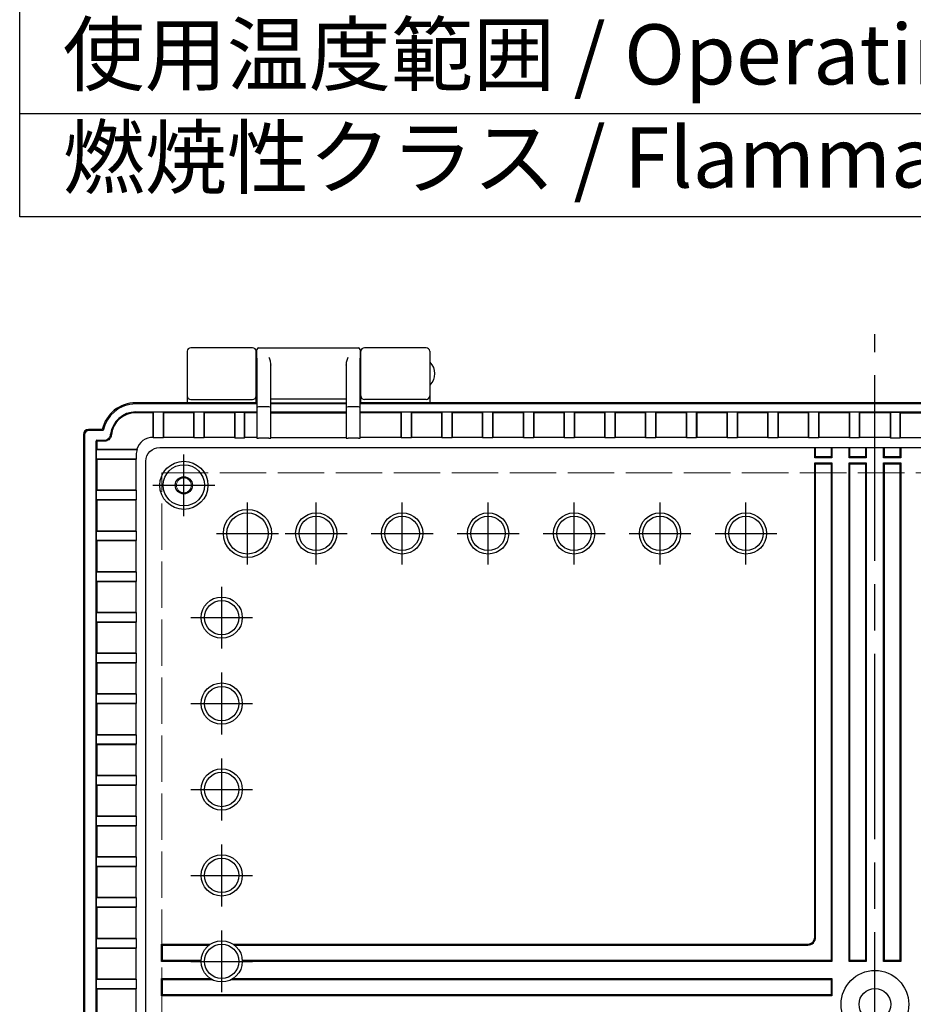
# Model space of a CAD drawing. Units: millimetres. Extents: x 0 to 4080, y 0 to 1400.
# Drawn here: x 1365 to 1625, y 646 to 933 of the extents above; entities that cross this region are included whole.
import ezdxf

# ---------------------------------------------------------------- set-up
doc = ezdxf.new("R2010")
doc.units = ezdxf.units.MM
doc.header["$LTSCALE"] = 4.5
doc.linetypes.add('AM_ISO02W050x2', pattern=[3.75, 3, -0.75])
doc.linetypes.add('AM_ISO08W050', pattern=[18, 12, -1.5, 3, -1.5])
for name, color, linetype, lineweight in [('AM_7', 4, 'AM_ISO08W050', 25), ('ﾄｯﾌﾟｶﾊﾞｰ', 7, 'Continuous', 25), ('ﾎﾞﾃﾞｨｰ', 2, 'Continuous', 25), ('ﾎﾞﾃﾞｨｰ0', 2, 'AM_ISO02W050x2', 13)]:
    doc.layers.add(name, color=color, linetype=linetype, lineweight=lineweight)
doc.styles.add('ACISOTS', font='isocp.shx', dxfattribs={"height": 1, "bigfont": 'extfont.shx'})

msp = doc.modelspace()

# ---------------------------------------------------------------- linework, layer by layer
at = {"color": 1}
msp.add_line((1365, 905.38), (2015, 905.38), dxfattribs=at)
msp.add_lwpolyline([(1365, 1055.38), (2015, 1055.38), (2015, 875.38), (1365, 875.38)], close=True)
at = {"layer": 'AM_7'}
for p, q in [((1613.75, 451.25), (1613.75, 841.25)), ((1412.75, 788.25), (1412.75, 806.25)), ((1403.75, 797.25), (1421.75, 797.25)), ((1431.25, 774.25), (1431.25, 792.25)), ((1451.25, 774.25), (1451.25, 792.25)), ((1476.25, 774.25), (1476.25, 792.25)), ((1501.25, 774.25), (1501.25, 792.25)), ((1526.25, 774.25), (1526.25, 792.25)), ((1551.25, 774.25), (1551.25, 792.25)), ((1576.25, 774.25), (1576.25, 792.25)), ((1422.25, 783.25), (1440.25, 783.25)), ((1442.25, 783.25), (1460.25, 783.25)), ((1467.25, 783.25), (1485.25, 783.25)), ((1492.25, 783.25), (1510.25, 783.25)), ((1517.25, 783.25), (1535.25, 783.25)), ((1542.25, 783.25), (1560.25, 783.25)), ((1567.25, 783.25), (1585.25, 783.25)), ((1423.75, 749.75), (1423.75, 767.75)), ((1414.75, 758.75), (1432.75, 758.75)), ((1423.75, 724.75), (1423.75, 742.75)), ((1414.75, 733.75), (1432.75, 733.75)), ((1423.75, 699.75), (1423.75, 717.75)), ((1414.75, 708.75), (1432.75, 708.75)), ((1423.75, 674.75), (1423.75, 692.75)), ((1414.75, 683.75), (1432.75, 683.75)), ((1423.75, 649.75), (1423.75, 667.75)), ((1414.75, 658.75), (1432.75, 658.75))]:
    msp.add_line(p, q, dxfattribs=at)
at = {"layer": 'ﾄｯﾌﾟｶﾊﾞｰ'}
for p, q in [((1432.75, 837.25), (1414.75, 837.25)), ((1483.25, 837.25), (1465.25, 837.25)), ((1413.75, 836.25), (1413.75, 821.25)), ((1433.75, 821.25), (1433.75, 836.25)), ((1464.25, 821.25), (1464.25, 836.25)), ((1484.25, 836.25), (1484.25, 821.25)), ((1414.75, 822.25), (1432.75, 822.25)), ((1483.25, 822.25), (1465.25, 822.25)), ((1398.75, 821.25), (1413.75, 821.25)), ((1433.75, 821.25), (1434, 821.25)), ((1464, 821.25), (1464.25, 821.25)), ((1484.25, 821.25), (1743.25, 821.25))]:
    msp.add_line(p, q, dxfattribs=at)
for centre, radius, start, end in [((1414.75, 836.25), 1, 90, 180), ((1432.75, 836.25), 1, 0, 90), ((1465.25, 836.25), 1, 90, 180), ((1483.25, 836.25), 1, 0, 90), ((1414.75, 823.25), 1, 180, 270), ((1432.75, 823.25), 1, 270, 0), ((1465.25, 823.25), 1, 180, 270), ((1483.25, 823.25), 1, 270, 0), ((1398.75, 811.25), 10, 90, 166.9971)]:
    msp.add_arc(centre, radius, start, end, dxfattribs=at)
at = {"layer": 'ﾎﾞﾃﾞｨｰ'}
for p, q in [((1434, 834.25), (1434, 836.75)), ((1434.5, 837.25), (1463.5, 837.25)), ((1464, 836.75), (1464, 834.25)), ((1434, 834.25), (1434, 819.79)), ((1464, 819.79), (1464, 834.25)), ((1434, 832.25), (1433.75, 832.25)), ((1438, 819.79), (1438, 832.19)), ((1460, 832.19), (1460, 819.79)), ((1464.25, 832.25), (1464, 832.25)), ((1434, 827.25), (1433.75, 827.25)), ((1464.25, 827.25), (1464, 827.25)), ((1438, 822.4), (1460, 822.4)), ((1434, 821.25), (1398.75, 821.25)), ((1434, 820.92), (1398.75, 820.92)), ((1434, 819.79), (1434, 810.95)), ((1437.5, 820.11), (1434.5, 820.11)), ((1438, 821.2), (1460, 821.2)), ((1460, 820.92), (1438, 820.92)), ((1438, 810.95), (1438, 819.79)), ((1460, 819.79), (1460, 810.95)), ((1463.5, 820.11), (1460.5, 820.11)), ((1763.5, 821.25), (1464, 821.25)), ((1763.5, 820.92), (1464, 820.92)), ((1464, 810.95), (1464, 819.79)), ((1398.75, 818.59), (1434, 818.59)), ((1403.8, 818.36), (1398.75, 818.36)), ((1403.8, 818.36), (1403.9, 818.56)), ((1403.8, 811.2), (1403.8, 818.36)), ((1403.9, 811.1), (1403.9, 818.56)), ((1406.7, 818.56), (1403.9, 818.56)), ((1406.7, 818.56), (1406.8, 818.36)), ((1406.7, 818.56), (1406.7, 811.1)), ((1406.8, 818.36), (1406.8, 811.2)), ((1415.65, 818.36), (1406.8, 818.36)), ((1415.65, 818.36), (1415.75, 818.56)), ((1415.65, 811.2), (1415.65, 818.36)), ((1418.55, 818.56), (1415.75, 818.56)), ((1415.75, 811.1), (1415.75, 818.56)), ((1418.55, 818.56), (1418.65, 818.36)), ((1418.55, 818.56), (1418.55, 811.1)), ((1418.65, 818.36), (1418.65, 811.2)), ((1427.5, 818.36), (1418.65, 818.36)), ((1427.61, 818.56), (1427.5, 818.36)), ((1427.5, 818.36), (1427.5, 811.2)), ((1427.61, 818.56), (1427.61, 811.1)), ((1427.61, 818.56), (1430.4, 818.56)), ((1430.5, 818.36), (1430.4, 818.56)), ((1430.4, 811.1), (1430.4, 818.56)), ((1434, 818.36), (1430.5, 818.36)), ((1430.5, 811.2), (1430.5, 818.36)), ((1438, 818.59), (1460, 818.59)), ((1438, 818.36), (1460, 818.36)), ((1464, 818.59), (1763.5, 818.59)), ((1475.95, 818.36), (1464, 818.36)), ((1475.95, 818.36), (1476.05, 818.56)), ((1475.95, 811.2), (1475.95, 818.36)), ((1478.85, 818.56), (1476.05, 818.56)), ((1476.05, 811.1), (1476.05, 818.56)), ((1478.85, 818.56), (1478.95, 818.36)), ((1478.85, 818.56), (1478.85, 811.1)), ((1487.8, 818.36), (1478.95, 818.36)), ((1478.95, 818.36), (1478.95, 811.2)), ((1487.8, 818.36), (1487.91, 818.56)), ((1487.8, 811.2), (1487.8, 818.36)), ((1490.7, 818.56), (1487.91, 818.56)), ((1487.91, 811.1), (1487.91, 818.56)), ((1490.7, 818.56), (1490.8, 818.36)), ((1490.7, 818.56), (1490.7, 811.1)), ((1499.66, 818.36), (1490.8, 818.36)), ((1490.8, 818.36), (1490.8, 811.2)), ((1499.66, 818.36), (1499.76, 818.56)), ((1499.66, 811.2), (1499.66, 818.36)), ((1502.56, 818.56), (1499.76, 818.56)), ((1499.76, 811.1), (1499.76, 818.56)), ((1502.56, 818.56), (1502.66, 818.36)), ((1502.56, 818.56), (1502.56, 811.1)), ((1511.51, 818.36), (1502.66, 818.36)), ((1502.66, 818.36), (1502.66, 811.2)), ((1511.51, 818.36), (1511.61, 818.56)), ((1511.51, 811.2), (1511.51, 818.36)), ((1514.41, 818.56), (1511.61, 818.56)), ((1511.61, 811.1), (1511.61, 818.56)), ((1514.41, 818.56), (1514.51, 818.36)), ((1514.41, 818.56), (1514.41, 811.1)), ((1523.36, 818.36), (1514.51, 818.36)), ((1514.51, 818.36), (1514.51, 811.2)), ((1523.36, 818.36), (1523.46, 818.56)), ((1523.36, 811.2), (1523.36, 818.36)), ((1526.26, 818.56), (1523.46, 818.56)), ((1523.46, 811.1), (1523.46, 818.56)), ((1526.26, 818.56), (1526.36, 818.36)), ((1526.26, 818.56), (1526.26, 811.1)), ((1535.21, 818.36), (1526.36, 818.36)), ((1526.36, 818.36), (1526.36, 811.2)), ((1535.21, 818.36), (1535.31, 818.56)), ((1535.21, 811.2), (1535.21, 818.36)), ((1538.11, 818.56), (1535.31, 818.56)), ((1535.31, 811.1), (1535.31, 818.56)), ((1538.11, 818.56), (1538.21, 818.36)), ((1538.11, 818.56), (1538.11, 811.1)), ((1547.06, 818.36), (1538.21, 818.36)), ((1538.21, 818.36), (1538.21, 811.2)), ((1547.06, 818.36), (1547.17, 818.56)), ((1547.06, 811.2), (1547.06, 818.36)), ((1549.96, 818.56), (1547.17, 818.56)), ((1547.17, 811.1), (1547.17, 818.56)), ((1549.96, 818.56), (1550.06, 818.36)), ((1549.96, 818.56), (1549.96, 811.1)), ((1558.92, 818.36), (1550.06, 818.36)), ((1550.06, 818.36), (1550.06, 811.2)), ((1558.92, 818.36), (1559.02, 818.56)), ((1558.92, 811.2), (1558.92, 818.36)), ((1561.81, 818.56), (1559.02, 818.56)), ((1559.02, 811.1), (1559.02, 818.56)), ((1561.81, 818.56), (1561.92, 818.36)), ((1561.81, 818.56), (1561.81, 811.1)), ((1570.77, 818.36), (1561.92, 818.36)), ((1561.92, 818.36), (1561.92, 811.2)), ((1570.77, 818.36), (1570.87, 818.56)), ((1570.77, 811.2), (1570.77, 818.36)), ((1573.67, 818.56), (1570.87, 818.56)), ((1570.87, 811.1), (1570.87, 818.56)), ((1573.67, 818.56), (1573.77, 818.36)), ((1573.67, 818.56), (1573.67, 811.1)), ((1582.62, 818.36), (1573.77, 818.36)), ((1573.77, 818.36), (1573.77, 811.2)), ((1582.62, 818.36), (1582.72, 818.56)), ((1582.62, 811.2), (1582.62, 818.36)), ((1585.52, 818.56), (1582.72, 818.56)), ((1582.72, 811.1), (1582.72, 818.56)), ((1585.52, 818.56), (1585.62, 818.36)), ((1585.52, 818.56), (1585.52, 811.1)), ((1594.47, 818.36), (1585.62, 818.36)), ((1585.62, 818.36), (1585.62, 811.2)), ((1594.47, 818.36), (1594.57, 818.56)), ((1594.47, 811.2), (1594.47, 818.36)), ((1597.37, 818.56), (1594.57, 818.56)), ((1594.57, 811.1), (1594.57, 818.56)), ((1597.37, 818.56), (1597.47, 818.36)), ((1597.37, 818.56), (1597.37, 811.1)), ((1606.32, 818.36), (1597.47, 818.36)), ((1597.47, 818.36), (1597.47, 811.2)), ((1606.32, 818.36), (1606.42, 818.56)), ((1606.32, 811.2), (1606.32, 818.36)), ((1609.22, 818.56), (1606.42, 818.56)), ((1606.42, 811.1), (1606.42, 818.56)), ((1609.22, 818.56), (1609.32, 818.36)), ((1609.22, 818.56), (1609.22, 811.1)), ((1618.18, 818.36), (1609.32, 818.36)), ((1609.32, 818.36), (1609.32, 811.2)), ((1618.28, 818.56), (1618.18, 818.36)), ((1618.18, 818.36), (1618.18, 811.2)), ((1618.28, 818.56), (1621.07, 818.56)), ((1618.28, 818.56), (1618.28, 811.1)), ((1621.18, 818.36), (1621.07, 818.56)), ((1621.07, 811.1), (1621.07, 818.56)), ((1621.18, 818.36), (1630.03, 818.36)), ((1621.18, 811.2), (1621.18, 818.36)), ((1383.55, 812), (1383.55, 810.25)), ((1383.88, 812), (1383.88, 480.5)), ((1389.01, 813.5), (1385.05, 813.5)), ((1389.27, 813.17), (1385.05, 813.17)), ((1403.9, 811.1), (1403.8, 811.2)), ((1406.7, 811.1), (1403.9, 811.1)), ((1406.8, 811.2), (1406.7, 811.1)), ((1415.65, 811.2), (1406.8, 811.2)), ((1415.75, 811.1), (1415.65, 811.2)), ((1418.55, 811.1), (1415.75, 811.1)), ((1418.65, 811.2), (1418.55, 811.1)), ((1427.5, 811.2), (1418.65, 811.2)), ((1427.5, 811.2), (1427.61, 811.1)), ((1427.61, 811.1), (1430.4, 811.1)), ((1430.4, 811.1), (1430.5, 811.2)), ((1434, 811.2), (1430.5, 811.2)), ((1437.5, 810.94), (1434.5, 810.94)), ((1438, 811.2), (1460, 811.2)), ((1463.5, 810.94), (1460.5, 810.94)), ((1475.95, 811.2), (1464, 811.2)), ((1476.05, 811.1), (1475.95, 811.2)), ((1478.85, 811.1), (1476.05, 811.1)), ((1478.95, 811.2), (1478.85, 811.1)), ((1487.8, 811.2), (1478.95, 811.2)), ((1487.91, 811.1), (1487.8, 811.2)), ((1490.7, 811.1), (1487.91, 811.1)), ((1490.8, 811.2), (1490.7, 811.1)), ((1499.66, 811.2), (1490.8, 811.2)), ((1499.76, 811.1), (1499.66, 811.2)), ((1502.56, 811.1), (1499.76, 811.1)), ((1502.66, 811.2), (1502.56, 811.1)), ((1511.51, 811.2), (1502.66, 811.2)), ((1511.61, 811.1), (1511.51, 811.2)), ((1514.41, 811.1), (1511.61, 811.1)), ((1514.51, 811.2), (1514.41, 811.1)), ((1523.36, 811.2), (1514.51, 811.2)), ((1523.46, 811.1), (1523.36, 811.2)), ((1526.26, 811.1), (1523.46, 811.1)), ((1526.36, 811.2), (1526.26, 811.1)), ((1535.21, 811.2), (1526.36, 811.2)), ((1535.31, 811.1), (1535.21, 811.2)), ((1538.11, 811.1), (1535.31, 811.1)), ((1538.21, 811.2), (1538.11, 811.1)), ((1547.06, 811.2), (1538.21, 811.2)), ((1547.17, 811.1), (1547.06, 811.2)), ((1549.96, 811.1), (1547.17, 811.1)), ((1550.06, 811.2), (1549.96, 811.1)), ((1558.92, 811.2), (1550.06, 811.2)), ((1559.02, 811.1), (1558.92, 811.2)), ((1561.81, 811.1), (1559.02, 811.1)), ((1561.92, 811.2), (1561.81, 811.1)), ((1570.77, 811.2), (1561.92, 811.2)), ((1570.87, 811.1), (1570.77, 811.2)), ((1573.67, 811.1), (1570.87, 811.1)), ((1573.77, 811.2), (1573.67, 811.1)), ((1582.62, 811.2), (1573.77, 811.2)), ((1582.72, 811.1), (1582.62, 811.2)), ((1585.52, 811.1), (1582.72, 811.1)), ((1585.62, 811.2), (1585.52, 811.1)), ((1594.47, 811.2), (1585.62, 811.2)), ((1594.57, 811.1), (1594.47, 811.2)), ((1597.37, 811.1), (1594.57, 811.1)), ((1597.47, 811.2), (1597.37, 811.1)), ((1606.32, 811.2), (1597.47, 811.2)), ((1606.42, 811.1), (1606.32, 811.2)), ((1609.22, 811.1), (1606.42, 811.1)), ((1609.32, 811.2), (1609.22, 811.1)), ((1618.18, 811.2), (1609.32, 811.2)), ((1618.18, 811.2), (1618.28, 811.1)), ((1618.28, 811.1), (1621.07, 811.1)), ((1621.07, 811.1), (1621.18, 811.2)), ((1621.18, 811.2), (1630.03, 811.2)), ((1383.55, 810.25), (1383.55, 482.25)), ((1387.21, 482.41), (1387.21, 810.09)), ((1387.44, 809.86), (1387.44, 807.75)), ((1387.46, 810.34), (1389.47, 810.34)), ((1389.69, 810.11), (1387.69, 810.11)), ((1596.25, 805.28), (1596.25, 808.28)), ((1596.51, 805.55), (1596.51, 808.28)), ((1600.99, 808.28), (1600.99, 805.55)), ((1601.25, 808.28), (1601.25, 805.28)), ((1606.25, 805.28), (1606.25, 808.28)), ((1606.51, 805.55), (1606.51, 808.28)), ((1610.99, 808.28), (1610.99, 805.55)), ((1611.25, 808.28), (1611.25, 805.28)), ((1616.25, 805.28), (1616.25, 808.28)), ((1616.51, 805.55), (1616.51, 808.28)), ((1620.99, 808.28), (1620.99, 805.55)), ((1621.25, 808.28), (1621.25, 805.28)), ((1387.24, 807.65), (1387.44, 807.75)), ((1387.24, 807.65), (1399.15, 807.65)), ((1387.24, 807.65), (1387.24, 804.85)), ((1387.44, 807.75), (1399.05, 807.75)), ((1398.9, 806.1), (1398.9, 804.85)), ((1399.05, 807.75), (1399.15, 807.65)), ((1601.25, 805.28), (1596.25, 805.28)), ((1600.99, 805.55), (1596.51, 805.55)), ((1611.25, 805.28), (1606.25, 805.28)), ((1610.99, 805.55), (1606.51, 805.55)), ((1621.25, 805.28), (1616.25, 805.28)), ((1620.99, 805.55), (1616.51, 805.55)), ((1387.44, 804.75), (1387.24, 804.85)), ((1398.9, 804.85), (1387.24, 804.85)), ((1398.8, 804.75), (1387.44, 804.75)), ((1387.44, 804.75), (1387.44, 795.9)), ((1398.9, 804.85), (1398.8, 804.75)), ((1398.8, 804.75), (1398.8, 795.9)), ((1596.25, 665.75), (1596.25, 803.75)), ((1596.25, 803.75), (1601.25, 803.75)), ((1596.51, 665.75), (1596.51, 803.49)), ((1596.51, 803.49), (1600.99, 803.49)), ((1600.99, 803.49), (1600.99, 659.01)), ((1601.25, 803.75), (1601.25, 658.75)), ((1606.25, 658.75), (1606.25, 803.75)), ((1606.25, 803.75), (1611.25, 803.75)), ((1606.51, 659.01), (1606.51, 803.49)), ((1606.51, 803.49), (1610.99, 803.49)), ((1610.99, 803.49), (1610.99, 659.01)), ((1611.25, 803.75), (1611.25, 658.75)), ((1616.25, 803.75), (1621.25, 803.75)), ((1616.25, 658.75), (1616.25, 803.75)), ((1616.51, 803.49), (1620.99, 803.49)), ((1616.51, 659.01), (1616.51, 803.49)), ((1620.99, 803.49), (1620.99, 659.01)), ((1621.25, 803.75), (1621.25, 658.75)), ((1387.24, 795.8), (1387.44, 795.9)), ((1387.24, 795.8), (1398.9, 795.8)), ((1387.24, 795.8), (1387.24, 793)), ((1387.44, 795.9), (1398.8, 795.9)), ((1398.8, 795.9), (1398.9, 795.8)), ((1398.9, 795.8), (1398.9, 793)), ((1387.44, 792.9), (1387.24, 793)), ((1398.9, 793), (1387.24, 793)), ((1398.8, 792.9), (1387.44, 792.9)), ((1387.44, 792.9), (1387.44, 784.05)), ((1398.9, 793), (1398.8, 792.9)), ((1398.8, 792.9), (1398.8, 784.05)), ((1387.24, 783.95), (1387.44, 784.05)), ((1387.24, 783.95), (1398.9, 783.95)), ((1387.24, 783.95), (1387.24, 781.15)), ((1387.44, 784.05), (1398.8, 784.05)), ((1398.8, 784.05), (1398.9, 783.95)), ((1398.9, 783.95), (1398.9, 781.15)), ((1387.44, 781.05), (1387.24, 781.15)), ((1398.9, 781.15), (1387.24, 781.15)), ((1398.8, 781.05), (1387.44, 781.05)), ((1387.44, 781.05), (1387.44, 772.2)), ((1398.9, 781.15), (1398.8, 781.05)), ((1398.8, 781.05), (1398.8, 772.2)), ((1387.24, 772.09), (1387.44, 772.2)), ((1387.24, 772.09), (1398.9, 772.09)), ((1387.24, 772.09), (1387.24, 769.3)), ((1387.44, 772.2), (1398.8, 772.2)), ((1398.8, 772.2), (1398.9, 772.09)), ((1398.9, 772.09), (1398.9, 769.3)), ((1387.44, 769.2), (1387.24, 769.3)), ((1398.9, 769.3), (1387.24, 769.3)), ((1398.8, 769.2), (1387.44, 769.2)), ((1387.44, 769.2), (1387.44, 760.34)), ((1398.9, 769.3), (1398.8, 769.2)), ((1398.8, 769.2), (1398.8, 760.34)), ((1387.24, 760.24), (1387.44, 760.34)), ((1387.24, 760.24), (1398.9, 760.24)), ((1387.24, 760.24), (1387.24, 757.44)), ((1387.44, 760.34), (1398.8, 760.34)), ((1398.8, 760.34), (1398.9, 760.24)), ((1398.9, 760.24), (1398.9, 757.44)), ((1387.44, 757.34), (1387.24, 757.44)), ((1398.9, 757.44), (1387.24, 757.44)), ((1398.8, 757.34), (1387.44, 757.34)), ((1387.44, 757.34), (1387.44, 748.49)), ((1398.9, 757.44), (1398.8, 757.34)), ((1398.8, 757.34), (1398.8, 748.49)), ((1387.24, 748.39), (1387.44, 748.49)), ((1387.24, 748.39), (1398.9, 748.39)), ((1387.24, 748.39), (1387.24, 745.59)), ((1387.44, 748.49), (1398.8, 748.49)), ((1398.8, 748.49), (1398.9, 748.39)), ((1398.9, 748.39), (1398.9, 745.59)), ((1387.44, 745.49), (1387.24, 745.59)), ((1398.9, 745.59), (1387.24, 745.59)), ((1398.8, 745.49), (1387.44, 745.49)), ((1387.44, 745.49), (1387.44, 736.64)), ((1398.9, 745.59), (1398.8, 745.49)), ((1398.8, 745.49), (1398.8, 736.64)), ((1387.24, 736.54), (1387.44, 736.64)), ((1387.24, 736.54), (1398.9, 736.54)), ((1387.24, 736.54), (1387.24, 733.74)), ((1387.44, 736.64), (1398.8, 736.64)), ((1398.8, 736.64), (1398.9, 736.54)), ((1398.9, 736.54), (1398.9, 733.74)), ((1387.44, 733.64), (1387.24, 733.74)), ((1398.9, 733.74), (1387.24, 733.74)), ((1398.8, 733.64), (1387.44, 733.64)), ((1387.44, 733.64), (1387.44, 724.79)), ((1398.9, 733.74), (1398.8, 733.64)), ((1398.8, 733.64), (1398.8, 724.79)), ((1387.24, 724.69), (1387.44, 724.79)), ((1387.44, 724.79), (1398.8, 724.79)), ((1398.8, 724.79), (1398.9, 724.69)), ((1387.24, 724.69), (1398.9, 724.69)), ((1387.24, 724.69), (1387.24, 721.89)), ((1398.9, 724.69), (1398.9, 721.89)), ((1387.44, 721.79), (1387.24, 721.89)), ((1398.9, 721.89), (1387.24, 721.89)), ((1398.8, 721.79), (1387.44, 721.79)), ((1387.44, 721.79), (1387.44, 712.94)), ((1398.9, 721.89), (1398.8, 721.79)), ((1398.8, 721.79), (1398.8, 712.94)), ((1387.24, 712.83), (1387.44, 712.94)), ((1387.24, 712.83), (1398.9, 712.83)), ((1387.24, 712.83), (1387.24, 710.04)), ((1387.44, 712.94), (1398.8, 712.94)), ((1398.8, 712.94), (1398.9, 712.83)), ((1398.9, 712.83), (1398.9, 710.04)), ((1387.44, 709.94), (1387.24, 710.04)), ((1398.9, 710.04), (1387.24, 710.04)), ((1398.8, 709.94), (1387.44, 709.94)), ((1387.44, 709.94), (1387.44, 701.08)), ((1398.9, 710.04), (1398.8, 709.94)), ((1398.8, 709.94), (1398.8, 701.08)), ((1387.24, 700.98), (1387.44, 701.08)), ((1387.24, 700.98), (1398.9, 700.98)), ((1387.24, 700.98), (1387.24, 698.19)), ((1387.44, 701.08), (1398.8, 701.08)), ((1398.8, 701.08), (1398.9, 700.98)), ((1398.9, 700.98), (1398.9, 698.19)), ((1387.44, 698.08), (1387.24, 698.19)), ((1398.9, 698.19), (1387.24, 698.19)), ((1398.8, 698.08), (1387.44, 698.08)), ((1387.44, 698.08), (1387.44, 689.23)), ((1398.9, 698.19), (1398.8, 698.08)), ((1398.8, 698.08), (1398.8, 689.23)), ((1387.24, 689.13), (1387.44, 689.23)), ((1387.24, 689.13), (1398.9, 689.13)), ((1387.24, 689.13), (1387.24, 686.33)), ((1387.44, 689.23), (1398.8, 689.23)), ((1398.8, 689.23), (1398.9, 689.13)), ((1398.9, 689.13), (1398.9, 686.33)), ((1387.44, 686.23), (1387.24, 686.33)), ((1398.9, 686.33), (1387.24, 686.33)), ((1398.8, 686.23), (1387.44, 686.23)), ((1387.44, 686.23), (1387.44, 677.38)), ((1398.9, 686.33), (1398.8, 686.23)), ((1398.8, 686.23), (1398.8, 677.38)), ((1387.24, 677.28), (1387.44, 677.38)), ((1387.24, 677.28), (1398.9, 677.28)), ((1387.24, 677.28), (1387.24, 674.48)), ((1387.44, 677.38), (1398.8, 677.38)), ((1398.8, 677.38), (1398.9, 677.28)), ((1398.9, 677.28), (1398.9, 674.48)), ((1387.44, 674.38), (1387.24, 674.48)), ((1398.9, 674.48), (1387.24, 674.48)), ((1398.8, 674.38), (1387.44, 674.38)), ((1387.44, 674.38), (1387.44, 665.53)), ((1398.9, 674.48), (1398.8, 674.38)), ((1398.8, 674.38), (1398.8, 665.53)), ((1387.24, 665.43), (1387.44, 665.53)), ((1387.24, 665.43), (1398.9, 665.43)), ((1387.24, 665.43), (1387.24, 662.63)), ((1387.44, 665.53), (1398.8, 665.53)), ((1398.8, 665.53), (1398.9, 665.43)), ((1398.9, 665.43), (1398.9, 662.63)), ((1387.44, 662.53), (1387.24, 662.63)), ((1398.9, 662.63), (1387.24, 662.63)), ((1398.8, 662.53), (1387.44, 662.53)), ((1387.44, 662.53), (1387.44, 653.68)), ((1398.9, 662.63), (1398.8, 662.53)), ((1398.8, 662.53), (1398.8, 653.68)), ((1406.25, 658.75), (1406.25, 663.75)), ((1406.25, 663.75), (1420.43, 663.75)), ((1406.51, 659.01), (1406.51, 663.49)), ((1406.51, 663.49), (1420.07, 663.49)), ((1427.07, 663.75), (1594.25, 663.75)), ((1427.43, 663.49), (1594.25, 663.49)), ((1417.76, 659.01), (1406.51, 659.01)), ((1600.99, 659.01), (1429.74, 659.01)), ((1610.99, 659.01), (1606.51, 659.01)), ((1620.99, 659.01), (1616.51, 659.01)), ((1417.75, 658.75), (1406.25, 658.75)), ((1601.25, 658.75), (1429.75, 658.75)), ((1611.25, 658.75), (1606.25, 658.75)), ((1621.25, 658.75), (1616.25, 658.75)), ((1387.24, 653.58), (1387.44, 653.68)), ((1387.24, 653.58), (1398.9, 653.58)), ((1387.24, 653.58), (1387.24, 650.78)), ((1387.44, 653.68), (1398.8, 653.68)), ((1398.8, 653.68), (1398.9, 653.58)), ((1398.9, 653.58), (1398.9, 650.78)), ((1406.25, 648.75), (1406.25, 653.75)), ((1406.25, 653.75), (1420.43, 653.75)), ((1406.51, 649.01), (1406.51, 653.49)), ((1406.51, 653.49), (1420.87, 653.49)), ((1426.63, 653.49), (1600.99, 653.49)), ((1427.07, 653.75), (1601.25, 653.75)), ((1600.99, 653.49), (1600.99, 649.01)), ((1601.25, 653.75), (1601.25, 648.75)), ((1387.44, 650.68), (1387.24, 650.78)), ((1398.9, 650.78), (1387.24, 650.78)), ((1398.8, 650.68), (1387.44, 650.68)), ((1387.44, 650.68), (1387.44, 641.83)), ((1398.9, 650.78), (1398.8, 650.68)), ((1398.8, 650.68), (1398.8, 641.83)), ((1601.25, 648.75), (1406.25, 648.75)), ((1600.99, 649.01), (1406.51, 649.01))]:
    msp.add_line(p, q, dxfattribs=at)
msp.add_lwpolyline([(1405.72, 808.28), (1821.78, 808.28, -0.414214), (1825.78, 804.28), (1825.78, 488.22, -0.414214), (1821.78, 484.22), (1405.72, 484.22, -0.414214), (1401.72, 488.22), (1401.72, 804.28, -0.414214)], format="xyb", close=True, dxfattribs=at)
for centre, radius in [((1412.75, 797.25), 7), ((1412.75, 797.25), 6), ((1412.75, 797.25), 2.5), ((1431.25, 783.25), 7), ((1431.25, 783.25), 6), ((1451.25, 783.25), 6), ((1451.25, 783.25), 5), ((1476.25, 783.25), 6), ((1476.25, 783.25), 5), ((1501.25, 783.25), 6), ((1501.25, 783.25), 5), ((1526.25, 783.25), 6), ((1526.25, 783.25), 5), ((1551.25, 783.25), 6), ((1551.25, 783.25), 5), ((1576.25, 783.25), 6), ((1576.25, 783.25), 5), ((1423.75, 758.75), 6), ((1423.75, 758.75), 5), ((1423.75, 733.75), 6), ((1423.75, 733.75), 5), ((1423.75, 708.75), 6), ((1423.75, 708.75), 5), ((1423.75, 683.75), 6), ((1423.75, 683.75), 5), ((1423.75, 658.75), 6), ((1423.75, 658.75), 5), ((1613.75, 646.25), 9.85), ((1613.75, 646.25), 4.6)]:
    msp.add_circle(centre, radius, dxfattribs=at)
for centre, radius, start, end in [((1434.5, 836.75), 0.5, 90, 180), ((1463.5, 836.75), 0.5, 0, 90), ((1484.35, 833.01), 0.1, 43.5019, 180), ((1480.92, 829.75), 4.83, 316.4981, 43.5019), ((1484.35, 826.49), 0.1, 180, 316.4981), ((1398.75, 811.25), 10, 90, 166.9971), ((1398.75, 811.25), 9.67, 90, 168.5591), ((1398.75, 811.25), 7.34, 90, 173.3006), ((1398.75, 811.25), 7.1, 90, 174.6201), ((1385.05, 812), 1.5, 90, 180), ((1385.05, 812), 1.17, 90, 180), ((1594.25, 665.75), 2, 270, 0), ((1594.25, 665.75), 2.26, 270, 0)]:
    msp.add_arc(centre, radius, start, end, dxfattribs=at)
for centre, major_axis, ratio, start_param, end_param in [((1434.5, 819.79), (-0.5, 0), 0.642788, 4.712389, 6.283185), ((1437.5, 819.79), (0.5, 0), 0.642788, 0, 1.570796), ((1460.5, 819.79), (-0.5, 0), 0.642788, 4.712389, 6.283185), ((1463.5, 819.79), (0.5, 0), 0.642788, 0, 1.570796), ((1403.8, 806.2), (-3.54, 3.54), 0.999695, 5.497939, 6.753053), ((1434.5, 810.95), (-0.5, 0), 0.017455, 0, 1.570796), ((1437.5, 810.95), (-0.5, 0), 0.017455, 1.570796, 3.141593), ((1460.5, 810.95), (-0.5, 0), 0.017455, 0, 1.570796), ((1463.5, 810.95), (-0.5, 0), 0.017455, 1.570796, 3.141593), ((1387.46, 810.09), (-0.177, 0.177), 0.996359, 5.498396, 7.067974), ((1387.69, 809.86), (-0.177, 0.177), 0.998783, 5.498396, 7.067974), ((1403.9, 806.1), (-3.54, 3.54), 0.999695, 0.469868, 0.785246)]:
    msp.add_ellipse(centre, major_axis=major_axis, ratio=ratio, start_param=start_param, end_param=end_param, dxfattribs=at)
for points, knots in [([(1437.5, 834.57), (1437.61, 834.24), (1437.73, 833.86), (1437.93, 833.04), (1438, 832.61), (1438, 832.19)], [0, 0, 0, 0, 0.1328073, 0.1328073, 0.2656147, 0.2656147, 0.2656147, 0.2656147]), ([(1460, 832.19), (1460, 832.57), (1460.07, 833), (1460.24, 833.76), (1460.38, 834.22), (1460.5, 834.57)], [0.5272107, 0.5272107, 0.5272107, 0.5272107, 0.6475255, 0.6475255, 0.7908396, 0.7908396, 0.7908396, 0.7908396]), ([(1389.47, 810.34), (1389.67, 810.34), (1389.86, 810.37), (1390.34, 810.51), (1390.62, 810.67), (1391.08, 811.11), (1391.26, 811.39), (1391.41, 811.83), (1391.44, 811.97), (1391.46, 812.11)], [-0.2541365, -0.2541365, -0.2541365, -0.2541365, -0.2034289, -0.2034289, -0.1222966, -0.1222966, -0.0371382, -0.0371382, -0.0000001, -0.0000001, -0.0000001, -0.0000001]), ([(1391.68, 811.92), (1391.66, 811.77), (1391.63, 811.62), (1391.53, 811.33), (1391.47, 811.19), (1391.26, 810.85), (1391.09, 810.66), (1390.72, 810.38), (1390.53, 810.28), (1390.12, 810.14), (1389.9, 810.11), (1389.69, 810.11)], [0, 0, 0, 0, 0.0456121, 0.0456121, 0.0912146, 0.0912146, 0.1656946, 0.1656946, 0.2305548, 0.2305548, 0.2957103, 0.2957103, 0.2957103, 0.2957103])]:
    msp.add_open_spline(points, degree=3, knots=knots, dxfattribs=at)
at = {"layer": 'ﾎﾞﾃﾞｨｰ0'}
msp.add_lwpolyline([(1406.33, 800.91), (1821.16, 800.91), (1821.16, 491.59), (1406.33, 491.59)], close=True, dxfattribs=at)
msp.add_circle((1412.75, 797.25), 2.15, dxfattribs=at)

# ---------------------------------------------------------------- texts
at = {"color": 2, "char_height": 17.5, "attachment_point": 4, "line_spacing_factor": 0.857143, "style": 'ACISOTS'}
for s, insert in [('使用温度範囲 / Operating temperature', (1377.5, 920.37)), ('燃焼性クラス / Flammability class', (1377.5, 890.38))]:
    msp.add_mtext(s, dxfattribs=dict(at, insert=insert))

doc.saveas('drawing.dxf')
